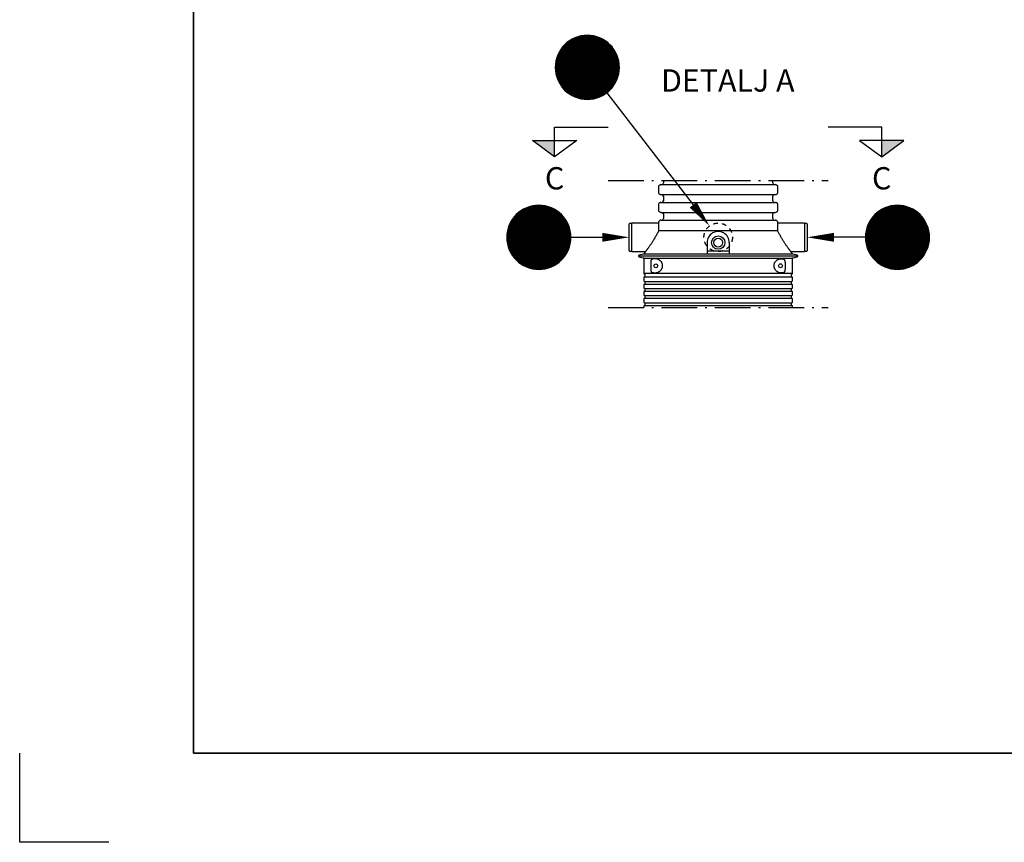
# Model space of a CAD drawing. Units: millimetres. Extents: x 0 to 21000, y 0 to 14850.
# Drawn here: x 0 to 5527, y 0 to 4619 of the extents above; entities that cross this region are included whole.
import ezdxf
from ezdxf.enums import TextEntityAlignment as Align

# ---------------------------------------------------------------- set-up
doc = ezdxf.new("R2010")
doc.units = ezdxf.units.MM
doc.header["$LTSCALE"] = 50
doc.linetypes.add('DASHDOT4', pattern=[6, 4, -0.9, 0.2, -0.9])
doc.linetypes.add('DASHED_1', pattern=[2, 1, -1])
for name, color, linetype in [('A-------F1-', 7, 'Continuous'), ('C-------J2-', 1, 'Continuous'), ('C-------T1-', 4, 'Continuous'), ('C-------T2-', 1, 'Continuous'), ('C-----S1---', 3, 'DASHDOT4'), ('C-53B------', 4, 'Continuous')]:
    doc.layers.add(name, color=color, linetype=linetype)
doc.layers.add('C-------U9-', color=6, linetype='Continuous', plot=False)
doc.styles.add('Arial', font='arial.ttf')
doc.styles.add('Arial Beskrivningsbilder', font='arial.ttf', dxfattribs={"height": 5})

msp = doc.modelspace()

# ---------------------------------------------------------------- hatches: boundary and pattern name
at = {"layer": 'C-------J2-'}
for points in [[(3002.9, 3940.3), (3002.9, 3848.6), (2877.9, 3940.3)], [(4838.9, 3940.3), (4838.9, 3848.6), (4963.9, 3940.3)]]:
    msp.add_hatch(color=1, dxfattribs=at).paths.add_polyline_path(points)

# ---------------------------------------------------------------- linework, layer by layer
at = {"layer": 'A-------F1-', "lineweight": 35}
for p in [(975, 14350), (20500, 500)]:
    msp.add_line(p, (975, 500), dxfattribs=at)
at = {"layer": 'C-------J2-', "color": 1}
for p, q in [((3002.9, 3940.3), (3002.9, 4015.3)), ((3002.9, 4015.3), (3302.9, 4015.3)), ((4838.9, 4015.3), (4538.9, 4015.3)), ((4838.9, 3940.3), (4838.9, 4015.3)), ((2877.9, 3940.3), (3127.9, 3940.3)), ((3002.9, 3848.6), (2877.9, 3940.3)), ((3127.9, 3940.3), (3002.9, 3848.6)), ((3002.9, 3848.6), (3002.9, 3940.3)), ((4963.9, 3940.3), (4713.9, 3940.3)), ((4713.9, 3940.3), (4838.9, 3848.6)), ((4838.9, 3848.6), (4963.9, 3940.3)), ((4838.9, 3848.6), (4838.9, 3940.3))]:
    msp.add_line(p, q, dxfattribs=at)
at = {"layer": 'C-------T2-', "color": 1, "lineweight": 9, "true_color": 0xff0000}
for p, q in [((3059.7, 4479.4), (3312.8, 4479.4)), ((3063.9, 4483.4), (3308.7, 4483.4)), ((3068.4, 4487.4), (3304.2, 4487.4)), ((3073.2, 4491.4), (3299.4, 4491.4)), ((3078.3, 4495.4), (3294.3, 4495.4)), ((3083.8, 4499.4), (3288.7, 4499.4)), ((3089.9, 4503.4), (3282.7, 4503.4)), ((3096.5, 4507.4), (3276.1, 4507.4)), ((3103.8, 4511.4), (3268.8, 4511.4)), ((3112.1, 4515.4), (3260.5, 4515.4)), ((3121.7, 4519.4), (3250.9, 4519.4)), ((3133.2, 4523.4), (3239.4, 4523.4)), ((3148.6, 4527.4), (3224, 4527.4)), ((3021.3, 4423.4), (3351.3, 4423.4)), ((3023.1, 4427.4), (3349.5, 4427.4)), ((3025.1, 4431.4), (3347.5, 4431.4)), ((3027.1, 4435.4), (3345.5, 4435.4)), ((3029.3, 4439.4), (3343.3, 4439.4)), ((3031.6, 4443.4), (3341, 4443.4)), ((3034, 4447.4), (3338.6, 4447.4)), ((3036.6, 4451.4), (3336, 4451.4)), ((3039.4, 4455.4), (3333.2, 4455.4)), ((3042.3, 4459.4), (3330.3, 4459.4)), ((3045.4, 4463.4), (3327.2, 4463.4)), ((3048.7, 4467.4), (3323.9, 4467.4)), ((3052.1, 4471.4), (3320.5, 4471.4)), ((3055.8, 4475.4), (3316.8, 4475.4)), ((3007, 4367.4), (3365.6, 4367.4)), ((3007.4, 4371.4), (3365.2, 4371.4)), ((3007.9, 4375.4), (3364.7, 4375.4)), ((3008.5, 4379.4), (3364.1, 4379.4)), ((3009.2, 4383.4), (3363.4, 4383.4)), ((3009.9, 4387.4), (3362.7, 4387.4)), ((3010.8, 4391.4), (3361.8, 4391.4)), ((3011.8, 4395.4), (3360.8, 4395.4)), ((3012.8, 4399.4), (3359.8, 4399.4)), ((3014, 4403.4), (3358.6, 4403.4)), ((3015.2, 4407.4), (3357.4, 4407.4)), ((3016.6, 4411.4), (3356, 4411.4)), ((3018.1, 4415.4), (3354.5, 4415.4)), ((3019.6, 4419.4), (3353, 4419.4)), ((3006.3, 4355.4), (3366.3, 4355.4)), ((3006.3, 4351.4), (3366.3, 4351.4)), ((3006.3, 4347.4), (3366.3, 4347.4)), ((3006.5, 4359.4), (3366.1, 4359.4)), ((3006.5, 4343.4), (3366.1, 4343.4)), ((3006.7, 4363.4), (3365.9, 4363.4)), ((3006.7, 4339.4), (3365.9, 4339.4)), ((3007, 4335.4), (3365.6, 4335.4)), ((3007.4, 4331.4), (3365.2, 4331.4)), ((3007.9, 4327.4), (3364.7, 4327.4)), ((3008.5, 4323.4), (3364.1, 4323.4)), ((3009.2, 4319.4), (3363.4, 4319.4)), ((3009.9, 4315.4), (3362.7, 4315.4)), ((3010.8, 4311.4), (3361.8, 4311.4)), ((3011.8, 4307.4), (3360.8, 4307.4)), ((3012.8, 4303.4), (3359.8, 4303.4)), ((3014, 4299.4), (3358.6, 4299.4)), ((3015.2, 4295.4), (3357.4, 4295.4)), ((3016.6, 4291.4), (3356, 4291.4)), ((3018.1, 4287.4), (3354.5, 4287.4)), ((3019.6, 4283.4), (3353, 4283.4)), ((3021.3, 4279.4), (3351.3, 4279.4)), ((3023.1, 4275.4), (3349.5, 4275.4)), ((3025.1, 4271.4), (3347.5, 4271.4)), ((3027.1, 4267.4), (3345.5, 4267.4)), ((3029.3, 4263.4), (3343.3, 4263.4)), ((3031.6, 4259.4), (3341, 4259.4)), ((3034, 4255.4), (3338.6, 4255.4)), ((3036.6, 4251.4), (3336, 4251.4)), ((3039.4, 4247.4), (3333.2, 4247.4)), ((3042.3, 4243.4), (3330.3, 4243.4)), ((3045.4, 4239.4), (3327.2, 4239.4)), ((3048.7, 4235.4), (3323.9, 4235.4)), ((3052.1, 4231.4), (3320.5, 4231.4)), ((3055.8, 4227.4), (3316.8, 4227.4)), ((3059.7, 4223.4), (3312.8, 4223.4)), ((3063.9, 4219.4), (3308.7, 4219.4)), ((3068.4, 4215.4), (3304.2, 4215.4)), ((3073.2, 4211.4), (3299.4, 4211.4)), ((3078.3, 4207.4), (3294.3, 4207.4)), ((3083.8, 4203.4), (3288.7, 4203.4)), ((3089.9, 4199.4), (3282.7, 4199.4)), ((3096.5, 4195.4), (3276.1, 4195.4)), ((3103.8, 4191.4), (3268.8, 4191.4)), ((3112.1, 4187.4), (3260.5, 4187.4)), ((3121.7, 4183.4), (3250.9, 4183.4)), ((3133.2, 4179.4), (3239.4, 4179.4)), ((3148.6, 4175.4), (3224, 4175.4)), ((2806.4, 3541.3), (3022.4, 3541.3)), ((2811.9, 3545.3), (3016.8, 3545.3)), ((2818, 3549.3), (3010.8, 3549.3)), ((2824.6, 3553.3), (3004.2, 3553.3)), ((2831.9, 3557.3), (2996.8, 3557.3)), ((2840.2, 3561.3), (2988.6, 3561.3)), ((2849.8, 3565.3), (2979, 3565.3)), ((2861.3, 3569.3), (2967.5, 3569.3)), ((2876.7, 3573.3), (2952.1, 3573.3)), ((4819.4, 3541.3), (5035.4, 3541.3)), ((4825, 3545.3), (5029.9, 3545.3)), ((4831, 3549.3), (5023.9, 3549.3)), ((4837.6, 3553.3), (5017.2, 3553.3)), ((4845, 3557.3), (5009.9, 3557.3)), ((4853.2, 3561.3), (5001.6, 3561.3)), ((4862.8, 3565.3), (4992.1, 3565.3)), ((4874.4, 3569.3), (4980.5, 3569.3)), ((4889.7, 3573.3), (4965.2, 3573.3)), ((2757.4, 3485.3), (3071.4, 3485.3)), ((2759.7, 3489.3), (3069.1, 3489.3)), ((2762.1, 3493.3), (3066.6, 3493.3)), ((2764.7, 3497.3), (3064.1, 3497.3)), ((2767.5, 3501.3), (3061.3, 3501.3)), ((2770.4, 3505.3), (3058.4, 3505.3)), ((2773.5, 3509.3), (3055.3, 3509.3)), ((2776.7, 3513.3), (3052, 3513.3)), ((2780.2, 3517.3), (3048.6, 3517.3)), ((2783.9, 3521.3), (3044.9, 3521.3)), ((2787.8, 3525.3), (3040.9, 3525.3)), ((2792, 3529.3), (3036.8, 3529.3)), ((2796.5, 3533.3), (3032.3, 3533.3)), ((2801.2, 3537.3), (3027.5, 3537.3)), ((4770.4, 3485.3), (5084.5, 3485.3)), ((4772.7, 3489.3), (5082.2, 3489.3)), ((4775.2, 3493.3), (5079.7, 3493.3)), ((4777.8, 3497.3), (5077.1, 3497.3)), ((4780.5, 3501.3), (5074.4, 3501.3)), ((4783.4, 3505.3), (5071.4, 3505.3)), ((4786.5, 3509.3), (5068.3, 3509.3)), ((4789.8, 3513.3), (5065.1, 3513.3)), ((4793.3, 3517.3), (5061.6, 3517.3)), ((4797, 3521.3), (5057.9, 3521.3)), ((4800.9, 3525.3), (5054, 3525.3)), ((4805.1, 3529.3), (5049.8, 3529.3)), ((4809.5, 3533.3), (5045.4, 3533.3)), ((4814.3, 3537.3), (5040.6, 3537.3)), ((2737.3, 3429.3), (3091.5, 3429.3)), ((2738, 3433.3), (3090.8, 3433.3)), ((2738.9, 3437.3), (3089.9, 3437.3)), ((2739.8, 3441.3), (3088.9, 3441.3)), ((2740.9, 3445.3), (3087.9, 3445.3)), ((2742.1, 3449.3), (3086.7, 3449.3)), ((2743.3, 3453.3), (3085.5, 3453.3)), ((2744.7, 3457.3), (3084.1, 3457.3)), ((2746.1, 3461.3), (3082.6, 3461.3)), ((2747.7, 3465.3), (3081, 3465.3)), ((2749.4, 3469.3), (3079.4, 3469.3)), ((2751.2, 3473.3), (3077.6, 3473.3)), ((2753.1, 3477.3), (3075.6, 3477.3)), ((2755.2, 3481.3), (3073.6, 3481.3)), ((4750.3, 3429.3), (5104.6, 3429.3)), ((4751.1, 3433.3), (5103.8, 3433.3)), ((4751.9, 3437.3), (5102.9, 3437.3)), ((4752.9, 3441.3), (5102, 3441.3)), ((4754, 3445.3), (5100.9, 3445.3)), ((4755.1, 3449.3), (5099.8, 3449.3)), ((4756.4, 3453.3), (5098.5, 3453.3)), ((4757.7, 3457.3), (5097.1, 3457.3)), ((4759.2, 3461.3), (5095.7, 3461.3)), ((4760.8, 3465.3), (5094.1, 3465.3)), ((4762.5, 3469.3), (5092.4, 3469.3)), ((4764.3, 3473.3), (5090.6, 3473.3)), ((4766.2, 3477.3), (5088.7, 3477.3)), ((4768.2, 3481.3), (5086.6, 3481.3)), ((2734.4, 3401.3), (3094.3, 3401.3)), ((2734.4, 3397.3), (3094.4, 3397.3)), ((2734.4, 3393.3), (3094.3, 3393.3)), ((2734.6, 3405.3), (3094.2, 3405.3)), ((2734.6, 3389.3), (3094.2, 3389.3)), ((2734.8, 3409.3), (3094, 3409.3)), ((2734.8, 3385.3), (3094, 3385.3)), ((2735.1, 3413.3), (3093.7, 3413.3)), ((2735.1, 3381.3), (3093.7, 3381.3)), ((2735.5, 3417.3), (3093.3, 3417.3)), ((2735.5, 3377.3), (3093.3, 3377.3)), ((2736, 3421.3), (3092.8, 3421.3)), ((2736, 3373.3), (3092.8, 3373.3)), ((2736.6, 3425.3), (3092.2, 3425.3)), ((4747.4, 3397.3), (5107.4, 3397.3)), ((4747.5, 3401.3), (5107.4, 3401.3)), ((4747.5, 3393.3), (5107.4, 3393.3)), ((4747.6, 3405.3), (5107.3, 3405.3)), ((4747.6, 3389.3), (5107.3, 3389.3)), ((4747.8, 3409.3), (5107, 3409.3)), ((4747.8, 3385.3), (5107, 3385.3)), ((4748.1, 3413.3), (5106.7, 3413.3)), ((4748.1, 3381.3), (5106.7, 3381.3)), ((4748.6, 3417.3), (5106.3, 3417.3)), ((4748.6, 3377.3), (5106.3, 3377.3)), ((4749, 3421.3), (5105.8, 3421.3)), ((4749, 3373.3), (5105.8, 3373.3)), ((4749.6, 3425.3), (5105.2, 3425.3)), ((2736.6, 3369.3), (3092.2, 3369.3)), ((2737.3, 3365.3), (3091.5, 3365.3)), ((2738, 3361.3), (3090.8, 3361.3)), ((2738.9, 3357.3), (3089.9, 3357.3)), ((2739.8, 3353.3), (3088.9, 3353.3)), ((2740.9, 3349.3), (3087.9, 3349.3)), ((2742.1, 3345.3), (3086.7, 3345.3)), ((2743.3, 3341.3), (3085.5, 3341.3)), ((2744.7, 3337.3), (3084.1, 3337.3)), ((2746.1, 3333.3), (3082.6, 3333.3)), ((2747.7, 3329.3), (3081, 3329.3)), ((2749.4, 3325.3), (3079.4, 3325.3)), ((2751.2, 3321.3), (3077.6, 3321.3)), ((2753.1, 3317.3), (3075.6, 3317.3)), ((4749.6, 3369.3), (5105.2, 3369.3)), ((4750.3, 3365.3), (5104.6, 3365.3)), ((4751.1, 3361.3), (5103.8, 3361.3)), ((4751.9, 3357.3), (5102.9, 3357.3)), ((4752.9, 3353.3), (5102, 3353.3)), ((4754, 3349.3), (5100.9, 3349.3)), ((4755.1, 3345.3), (5099.8, 3345.3)), ((4756.4, 3341.3), (5098.5, 3341.3)), ((4757.7, 3337.3), (5097.1, 3337.3)), ((4759.2, 3333.3), (5095.7, 3333.3)), ((4760.8, 3329.3), (5094.1, 3329.3)), ((4762.5, 3325.3), (5092.4, 3325.3)), ((4764.3, 3321.3), (5090.6, 3321.3)), ((4766.2, 3317.3), (5088.7, 3317.3)), ((2755.2, 3313.3), (3073.6, 3313.3)), ((2757.4, 3309.3), (3071.4, 3309.3)), ((2759.7, 3305.3), (3069.1, 3305.3)), ((2762.1, 3301.3), (3066.6, 3301.3)), ((2764.7, 3297.3), (3064.1, 3297.3)), ((2767.5, 3293.3), (3061.3, 3293.3)), ((2770.4, 3289.3), (3058.4, 3289.3)), ((2773.5, 3285.3), (3055.3, 3285.3)), ((2776.7, 3281.3), (3052, 3281.3)), ((2780.2, 3277.3), (3048.6, 3277.3)), ((2783.9, 3273.3), (3044.9, 3273.3)), ((2787.8, 3269.3), (3040.9, 3269.3)), ((2792, 3265.3), (3036.8, 3265.3)), ((2796.5, 3261.3), (3032.3, 3261.3)), ((4768.2, 3313.3), (5086.6, 3313.3)), ((4770.4, 3309.3), (5084.5, 3309.3)), ((4772.7, 3305.3), (5082.2, 3305.3)), ((4775.2, 3301.3), (5079.7, 3301.3)), ((4777.8, 3297.3), (5077.1, 3297.3)), ((4780.5, 3293.3), (5074.4, 3293.3)), ((4783.4, 3289.3), (5071.4, 3289.3)), ((4786.5, 3285.3), (5068.3, 3285.3)), ((4789.8, 3281.3), (5065.1, 3281.3)), ((4793.3, 3277.3), (5061.6, 3277.3)), ((4797, 3273.3), (5057.9, 3273.3)), ((4800.9, 3269.3), (5054, 3269.3)), ((4805.1, 3265.3), (5049.8, 3265.3)), ((4809.5, 3261.3), (5045.4, 3261.3)), ((2801.2, 3257.3), (3027.5, 3257.3)), ((2806.4, 3253.3), (3022.4, 3253.3)), ((2811.9, 3249.3), (3016.8, 3249.3)), ((2818, 3245.3), (3010.8, 3245.3)), ((2824.6, 3241.3), (3004.2, 3241.3)), ((2831.9, 3237.3), (2996.8, 3237.3)), ((2840.2, 3233.3), (2988.6, 3233.3)), ((2849.8, 3229.3), (2979, 3229.3)), ((2861.3, 3225.3), (2967.5, 3225.3)), ((2876.7, 3221.3), (2952.1, 3221.3)), ((4814.3, 3257.3), (5040.6, 3257.3)), ((4819.4, 3253.3), (5035.4, 3253.3)), ((4825, 3249.3), (5029.9, 3249.3)), ((4831, 3245.3), (5023.9, 3245.3)), ((4837.6, 3241.3), (5017.2, 3241.3)), ((4845, 3237.3), (5009.9, 3237.3)), ((4853.2, 3233.3), (5001.6, 3233.3)), ((4862.8, 3229.3), (4992.1, 3229.3)), ((4874.4, 3225.3), (4980.5, 3225.3)), ((4889.7, 3221.3), (4965.2, 3221.3))]:
    msp.add_line(p, q, dxfattribs=at)
at = {"layer": 'C-------T2-'}
for p, q in [((3296.1, 4208.8), (3780.7, 3579.5)), ((3094.4, 3397.3), (3270.9, 3397.3)), ((4747.4, 3397.3), (4570.9, 3397.3))]:
    msp.add_line(p, q, dxfattribs=at)
for points, format in [([(3186.3, 4171.4), (3186.3, 4171.4, 1), (3186.3, 4531.4), (3186.3, 4531.4, 1), (3186.3, 4171.4, 5.027339)], "xyb"), ([(3780.7, 3579.5, 50, 0, 0), (3872.2, 3460.7, 0, 0, 0)], "xyseb"), ([(2914.4, 3217.3), (2914.4, 3217.3, 1), (2914.4, 3577.3), (2914.4, 3577.3, 1), (2914.4, 3217.3, 5.027339)], "xyb"), ([(4927.4, 3217.3), (4927.4, 3217.3, 1), (4927.4, 3577.3), (4927.4, 3577.3, 1), (4927.4, 3217.3, 5.027339)], "xyb"), ([(3270.9, 3397.3, 50, 0, 0), (3420.9, 3397.3, 0, 0, 0)], "xyseb"), ([(4570.9, 3397.3, 50, 0, 0), (4420.9, 3397.3, 0, 0, 0)], "xyseb")]:
    msp.add_lwpolyline(points, format=format, dxfattribs=at)
at = {"layer": 'C-------U9-'}
for p, q in [((0, 0), (0, 500)), ((500, 0), (0, 0))]:
    msp.add_line(p, q, dxfattribs=at)
at = {"layer": 'C-----S1---'}
msp.add_line((3302.9, 3002.3), (4538.9, 3002.3), dxfattribs=at)
msp.add_lwpolyline([(3302.9, 3715.3), (4538.9, 3715.3)], dxfattribs=at)
at = {"layer": 'C-53B------'}
for p, q in [((3613.9, 3715.3), (3613.9, 3702.3)), ((4227.9, 3702.3), (4227.9, 3715.3)), ((3585.9, 3680.3), (3585.9, 3650.3)), ((3592.6, 3690.7), (3588.5, 3686.7)), ((3598.9, 3693.3), (4242.9, 3693.3)), ((4253.3, 3686.7), (4249.2, 3690.7)), ((4255.9, 3650.3), (4255.9, 3680.3)), ((3588.5, 3644), (3592.6, 3640)), ((3598.9, 3637.3), (4242.9, 3637.3)), ((3598.9, 3593.3), (4242.9, 3593.3)), ((3613.9, 3628.3), (3613.9, 3602.3)), ((4227.9, 3602.3), (4227.9, 3628.3)), ((4249.2, 3640), (4253.3, 3644)), ((3585.9, 3580.3), (3585.9, 3550.3)), ((3592.6, 3590.7), (3588.5, 3586.7)), ((3588.5, 3544), (3592.6, 3540)), ((4253.3, 3586.7), (4249.2, 3590.7)), ((4249.2, 3540), (4253.3, 3544)), ((4255.9, 3550.3), (4255.9, 3580.3)), ((3592.6, 3490.7), (3588.5, 3486.7)), ((3598.9, 3537.3), (4242.9, 3537.3)), ((3598.9, 3493.3), (4242.9, 3493.3)), ((3613.9, 3528.3), (3613.9, 3502.3)), ((4227.9, 3502.3), (4227.9, 3528.3)), ((4253.3, 3486.7), (4249.2, 3490.7)), ((3420.9, 3323.3), (3420.9, 3471.3)), ((3435.9, 3474.3), (3423.9, 3474.3)), ((3585.9, 3477.3), (3435.9, 3477.3)), ((3435.9, 3317.3), (3435.9, 3477.3)), ((3585.9, 3480.3), (3585.9, 3463.5)), ((4255, 3433.7), (3586.8, 3433.7)), ((4255.9, 3463.5), (4255.9, 3480.3)), ((4405.9, 3477.3), (4255.9, 3477.3)), ((4405.9, 3477.3), (4405.9, 3317.3)), ((4417.9, 3474.3), (4405.9, 3474.3)), ((4420.9, 3471.3), (4420.9, 3323.3)), ((3423.9, 3320.3), (3435.9, 3320.3)), ((3435.9, 3317.3), (3507.2, 3317.3)), ((3858.6, 3367.3), (3858.6, 3301.8)), ((3983.6, 3318.6), (3858.6, 3318.6)), ((3983.6, 3367.3), (3983.6, 3301.8)), ((4334.6, 3317.3), (4405.9, 3317.3)), ((4405.9, 3320.3), (4417.9, 3320.3)), ((3472.9, 3292.3), (4368.9, 3292.3)), ((3501.4, 3302), (3476.9, 3297.2)), ((3476.9, 3287.4), (3499.7, 3282.9)), ((3502.9, 3279), (3502.9, 3195.4)), ((3920.9, 3279), (3502.9, 3279)), ((3509.8, 3312.8), (3503.9, 3303.7)), ((4338.9, 3279), (3920.9, 3279)), ((4338, 3303.8), (4332, 3312.8)), ((4338.9, 3195.4), (4338.9, 3279)), ((4340.6, 3302), (4340.5, 3302)), ((4364.9, 3297.2), (4340.6, 3302)), ((4342.1, 3282.9), (4364.9, 3287.4)), ((3544.4, 3216), (3544.4, 3258.7)), ((4297.1, 3258), (4297.1, 3216.6)), ((3502.9, 3195.4), (4338.9, 3195.4)), ((3502.9, 3169.2), (3502.9, 3155.4)), ((3506.8, 3174.8), (4335.1, 3174.8)), ((4338.9, 3155.4), (4338.9, 3169.2)), ((3502.9, 3129.2), (3502.9, 3115.4)), ((3506.8, 3149.8), (4335.1, 3149.8)), ((3506.8, 3134.8), (4335.1, 3134.8)), ((3506.8, 3109.8), (4335.1, 3109.8)), ((4338.9, 3115.4), (4338.9, 3129.2)), ((3502.9, 3089.2), (3502.9, 3075.4)), ((3502.9, 3049.2), (3502.9, 3035.4)), ((3506.8, 3094.8), (4335.1, 3094.8)), ((3506.8, 3069.8), (4335.1, 3069.8)), ((3506.8, 3054.8), (4335.1, 3054.8)), ((4338.9, 3075.4), (4338.9, 3089.2)), ((4338.9, 3035.4), (4338.9, 3049.2)), ((3502.9, 3009.2), (3502.9, 3002.3)), ((3506.8, 3029.8), (4335.1, 3029.8)), ((3506.8, 3014.8), (4335.1, 3014.8)), ((4338.9, 3002.3), (4338.9, 3009.2))]:
    msp.add_line(p, q, dxfattribs=at)
at = {"layer": 'C-53B------', "linetype": 'DASHED_1', "ltscale": 0.5}
msp.add_circle((3921.1, 3397.3), 80, dxfattribs=at)
at = {"layer": 'C-53B------'}
for centre, radius in [((3921.1, 3367.3), 37.5), ((3921.1, 3367.3), 25), ((3570.9, 3237.3), 10.8), ((4270.9, 3237.3), 10.9)]:
    msp.add_circle(centre, radius, dxfattribs=at)
for centre, radius, start, end in [((3594.9, 3680.3), 9, 135, 180), ((3594.9, 3650.3), 9, 180, 225), ((3598.9, 3684.3), 9, 90, 135), ((3604.9, 3702.3), 9, 270, 0), ((4236.9, 3702.3), 9, 180, 270), ((4242.9, 3684.3), 9, 45, 90), ((4246.9, 3680.3), 9, 0, 45), ((4246.9, 3650.3), 9, 315, 0), ((3598.9, 3646.3), 9, 225, 270), ((3598.9, 3584.3), 9, 90, 135), ((3604.9, 3628.3), 9, 0, 90), ((3604.9, 3602.3), 9, 270, 0), ((4236.9, 3628.3), 9, 90, 180), ((4236.9, 3602.3), 9, 180, 270), ((4242.9, 3646.3), 9, 270, 315), ((4242.9, 3584.3), 9, 45, 90), ((3594.9, 3580.3), 9, 135, 180), ((3594.9, 3550.3), 9, 180, 225), ((3598.9, 3546.3), 9, 225, 270), ((4242.9, 3546.3), 9, 270, 315), ((4246.9, 3580.3), 9, 0, 45), ((4246.9, 3550.3), 9, 315, 0), ((3594.9, 3480.3), 9, 135, 180), ((3598.9, 3484.3), 9, 90, 135), ((3604.9, 3528.3), 9, 0, 90), ((3604.9, 3502.3), 9, 270, 0), ((4236.9, 3528.3), 9, 90, 180), ((4236.9, 3502.3), 9, 180, 270), ((4242.9, 3484.3), 9, 45, 90), ((4246.9, 3480.3), 9, 0, 45), ((3423.9, 3471.3), 3, 90, 180), ((3921.1, 3367.3), 62.5, 360, 180.0081), ((4417.9, 3471.3), 3, 0, 90), ((3423.9, 3323.3), 3, 180, 270), ((4417.9, 3323.3), 3, 270, 0), ((3477.9, 3292.3), 5, 101.1075, 258.8925), ((3498.9, 3279), 4, 0, 78.8925), ((4342.9, 3279), 4, 101.1075, 180), ((4363.9, 3292.3), 5, 281.1075, 78.8925), ((3508.9, 3195.4), 6, 180, 249.0752), ((3508.9, 3169.2), 6, 110.9248, 180), ((3508.9, 3155.4), 6, 180, 249.0752), ((3503.9, 3182.3), 8, 290.9248, 69.0752), ((4337.9, 3182.3), 8, 110.9248, 249.0752), ((4332.9, 3195.4), 6, 290.9248, 0), ((4332.9, 3169.2), 6, 0, 69.0752), ((4332.9, 3155.4), 6, 290.9248, 0), ((3508.9, 3129.2), 6, 110.9248, 180), ((3508.9, 3115.4), 6, 180, 249.0752), ((3503.9, 3142.3), 8, 290.9248, 69.0752), ((3503.9, 3102.3), 8, 290.9248, 69.0752), ((4337.9, 3142.3), 8, 110.9248, 249.0752), ((4337.9, 3102.3), 8, 110.9248, 249.0752), ((4332.9, 3129.2), 6, 0, 69.0752), ((4332.9, 3115.4), 6, 290.9248, 0), ((3508.9, 3089.2), 6, 110.9248, 180), ((3508.9, 3075.4), 6, 180, 249.0752), ((3508.9, 3049.2), 6, 110.9248, 180), ((3503.9, 3062.3), 8, 290.9248, 69.0752), ((4337.9, 3062.3), 8, 110.9248, 249.0752), ((4332.9, 3089.2), 6, 0, 69.0752), ((4332.9, 3075.4), 6, 290.9248, 0), ((4332.9, 3049.2), 6, 0, 69.0752), ((3508.9, 3035.4), 6, 180, 249.0752), ((3508.9, 3009.2), 6, 110.9248, 180), ((3503.9, 3022.3), 8, 290.9248, 69.0752), ((4337.9, 3022.3), 8, 110.9248, 249.0752), ((4332.9, 3035.4), 6, 290.9248, 0), ((4332.9, 3009.2), 6, 0, 69.0752)]:
    msp.add_arc(centre, radius, start, end, dxfattribs=at)
for points, knots in [([(3586.1, 3431.1), (3584.7, 3428.5), (3581.7, 3423.1), (3577.1, 3414.8), (3572.2, 3406.1), (3567.4, 3397.7), (3562.5, 3389.5), (3557.8, 3381.7), (3553, 3374), (3548.4, 3366.8), (3544.1, 3360.1), (3540, 3354), (3536, 3348.2), (3532.3, 3342.9), (3529, 3338.2), (3526, 3334.1), (3523.1, 3330.2), (3520.6, 3326.8), (3518.4, 3323.8), (3516.4, 3321.3), (3514.7, 3319.1), (3513.2, 3317.2), (3512, 3315.6), (3511, 3314.4), (3510.3, 3313.5), (3509.9, 3312.9), (3509.8, 3312.9), (3509.8, 3312.8)], [0, 0, 0, 0, 0.053655, 0.108277, 0.163379, 0.219455, 0.269703, 0.320282, 0.371363, 0.42313, 0.466972, 0.511033, 0.555557, 0.60033, 0.636759, 0.673344, 0.710123, 0.747095, 0.778007, 0.809059, 0.840284, 0.871684, 0.900782, 0.930048, 0.959522, 0.989197, 1, 1, 1, 1]), ([(3586.2, 3471.8), (3586.1, 3470.9), (3586, 3469), (3585.9, 3465.4), (3585.9, 3461.1), (3586, 3456.4), (3586.2, 3451.3), (3586.4, 3445.8), (3586.6, 3440), (3586.7, 3435.8), (3586.8, 3433.7)], [0, 0, 0, 0, 0.108724, 0.234119, 0.362329, 0.4915, 0.616389, 0.742145, 0.870608, 1, 1, 1, 1]), ([(3586.8, 3433.7), (3586.8, 3433.5), (3586.8, 3433.2), (3586.7, 3432.8), (3586.7, 3432.6), (3586.5, 3431.9), (3586.4, 3431.5), (3586.1, 3431.1)], [0, 0, 0, 0, 0.25, 0.25, 0.5, 0.5, 1, 1, 1, 1]), ([(4255, 3433.7), (4255.1, 3436), (4255.3, 3440.8), (4255.5, 3447), (4255.7, 3452.6), (4255.8, 3457.4), (4255.9, 3461.1), (4255.9, 3463), (4255.9, 3463.5)], [0, 0, 0, 0, 0.204151, 0.410188, 0.582457, 0.755872, 0.932928, 1, 1, 1, 1]), ([(4255.7, 3431.1), (4255.5, 3431.5), (4255.3, 3431.9), (4255.1, 3432.8), (4255, 3433.2), (4255, 3433.7)], [0, 0, 0, 0, 0.5, 0.5, 1, 1, 1, 1]), ([(4332, 3312.8), (4332, 3312.9), (4331.9, 3313), (4331.3, 3313.8), (4330.3, 3315.1), (4328.9, 3316.8), (4327.3, 3318.8), (4325.4, 3321.3), (4323.1, 3324.3), (4320.6, 3327.6), (4318, 3331.1), (4315.5, 3334.5), (4312.9, 3338.2), (4309.6, 3342.7), (4305.6, 3348.4), (4300.9, 3355.4), (4296, 3362.7), (4291.2, 3370.2), (4286.5, 3377.7), (4281.9, 3385.2), (4277.3, 3392.9), (4272.8, 3400.7), (4268.3, 3408.4), (4264, 3416.1), (4259.8, 3423.7), (4257.1, 3428.7), (4255.7, 3431.1)], [0, 0, 0, 0, 0.0187568, 0.0533213, 0.0883827, 0.1221165, 0.156226, 0.1905728, 0.2252616, 0.2670873, 0.29882, 0.3305543, 0.3627582, 0.3949633, 0.4462832, 0.4983889, 0.5508776, 0.6041457, 0.6528395, 0.7021356, 0.7517384, 0.8019771, 0.8506205, 0.8999368, 0.9496029, 1, 1, 1, 1]), ([(3507.2, 3317.3), (3507.3, 3317.3), (3507.6, 3317.3), (3508.3, 3317.2), (3509.1, 3316.7), (3509.7, 3316), (3510.1, 3315.3), (3510.2, 3314.6), (3510.2, 3313.9), (3510.1, 3313.5), (3510, 3313.2), (3509.9, 3313.1), (3509.9, 3313)], [0, 0, 0, 0, 0.0269211, 0.1575997, 0.2972936, 0.4514935, 0.5787551, 0.6889153, 0.7863243, 0.8719189, 0.9468253, 1, 1, 1, 1]), ([(4331.9, 3313), (4331.9, 3313.1), (4331.9, 3313.1), (4331.7, 3313.4), (4331.6, 3313.9), (4331.6, 3314.6), (4331.8, 3315.4), (4332.2, 3316.2), (4332.9, 3316.8), (4333.7, 3317.2), (4334.3, 3317.3), (4334.6, 3317.3), (4334.6, 3317.3)], [0, 0, 0, 0, 0.037251, 0.123002, 0.219898, 0.331921, 0.455935, 0.5915, 0.731691, 0.868623, 0.984728, 1, 1, 1, 1]), ([(3921.1, 3301.8), (3913.7, 3301.8), (3899.1, 3301.8), (3877.1, 3301.8), (3855.1, 3301.8), (3833.4, 3301.8), (3812, 3301.8), (3791, 3301.8), (3771.7, 3301.8), (3753.9, 3301.8), (3737.7, 3301.9), (3720.5, 3301.9), (3703.8, 3301.9), (3685.8, 3301.9), (3667.9, 3301.9), (3650.7, 3301.9), (3635.8, 3301.9), (3623, 3301.9), (3609.7, 3301.9), (3595.6, 3301.9), (3581.3, 3301.9), (3568.5, 3301.9), (3557.4, 3301.9), (3548.2, 3301.9), (3540, 3301.9), (3532.8, 3301.9), (3525.6, 3302), (3518.7, 3302), (3512.8, 3302), (3508.4, 3302), (3505.3, 3302), (3503.1, 3302), (3501.8, 3302), (3501.2, 3302), (3501.3, 3302), (3501.4, 3302)], [0, 0, 0, 0, 0.033336, 0.066673, 0.100241, 0.13381, 0.166998, 0.200209, 0.233398, 0.260362, 0.287338, 0.314302, 0.348325, 0.37475, 0.411357, 0.447963, 0.474941, 0.501931, 0.528909, 0.562949, 0.599326, 0.635702, 0.665854, 0.696006, 0.723169, 0.750332, 0.777656, 0.81403, 0.850404, 0.880554, 0.910704, 0.937864, 0.965025, 0.992347, 1, 1, 1, 1]), ([(3503.8, 3303.8), (3503.8, 3303.7), (3503.6, 3303.3), (3503.2, 3302.9), (3502.6, 3302.5), (3502, 3302.2), (3501.6, 3302.1), (3501.4, 3302), (3501.4, 3302)], [0, 0, 0, 0, 0.093191, 0.347763, 0.574712, 0.772941, 0.937154, 1, 1, 1, 1]), ([(3544.4, 3258.7), (3544.4, 3259.1), (3544.4, 3259.6), (3544.5, 3260.5), (3544.5, 3261), (3544.6, 3262.4), (3544.7, 3263.3), (3544.8, 3264.7), (3544.9, 3265.1), (3545.1, 3266), (3545.1, 3266.4), (3545.4, 3267.7), (3545.6, 3268.5), (3546, 3269.6), (3546.1, 3270), (3546.4, 3270.7), (3546.5, 3271), (3547, 3272), (3547.3, 3272.6), (3547.8, 3273.4), (3548, 3273.6), (3548.4, 3274.1), (3548.6, 3274.3), (3549.2, 3274.8), (3549.6, 3275.1), (3550, 3275.2)], [0, 0, 0, 0, 0.0625, 0.0625, 0.125, 0.125, 0.25, 0.25, 0.3125, 0.3125, 0.375, 0.375, 0.5, 0.5, 0.5625, 0.5625, 0.625, 0.625, 0.75, 0.75, 0.8125, 0.8125, 0.875, 0.875, 1, 1, 1, 1]), ([(3550, 3275.2), (3552.3, 3276.2), (3554.7, 3276.9), (3559.6, 3277.9), (3562.2, 3278.2), (3566.1, 3278.3), (3567.4, 3278.3), (3570.2, 3278.1), (3571.6, 3277.9), (3575.7, 3277.2), (3578.6, 3276.5), (3582.9, 3274.7), (3584.3, 3274.1), (3587.2, 3272.5), (3588.6, 3271.6), (3591.5, 3269.6), (3592.9, 3268.5), (3594.9, 3266.6), (3595.6, 3266), (3596.9, 3264.6), (3597.6, 3263.8), (3599.5, 3261.5), (3600.7, 3259.8), (3602.1, 3257.4), (3602.3, 3257), (3602.9, 3256), (3603.1, 3255.5), (3603.9, 3253.9), (3604.3, 3252.9), (3605.2, 3250.7), (3605.5, 3249.6), (3606, 3247.8), (3606.2, 3247.2), (3606.5, 3246), (3606.6, 3245.4), (3607.2, 3242.4), (3607.4, 3239.9), (3607.4, 3236.7), (3607.4, 3236.1), (3607.3, 3234.8), (3607.3, 3234.2), (3607.1, 3232.3), (3606.9, 3231), (3606.5, 3228.6), (3606.2, 3227.4), (3605.5, 3225), (3605.1, 3223.9), (3604.3, 3221.7), (3603.8, 3220.7), (3602.9, 3218.6), (3602.3, 3217.6), (3600.7, 3214.8), (3599.5, 3213.1), (3597.6, 3210.8), (3596.9, 3210.1), (3595.6, 3208.7), (3594.9, 3208), (3592.8, 3206.1), (3591.4, 3205), (3588.6, 3203), (3587.2, 3202.1), (3585, 3200.9), (3584.3, 3200.6), (3582.9, 3199.9), (3582.2, 3199.6), (3580, 3198.7), (3578.6, 3198.3), (3575.7, 3197.5), (3574.3, 3197.2), (3570.2, 3196.5), (3567.5, 3196.3), (3564.2, 3196.3), (3563.5, 3196.4), (3562.2, 3196.5), (3561.6, 3196.5), (3559.7, 3196.7), (3558.4, 3197), (3554.7, 3197.7), (3552.3, 3198.5), (3550, 3199.4)], [0, 0, 0, 0, 0.0625, 0.0625, 0.125, 0.125, 0.15625, 0.15625, 0.1875, 0.1875, 0.25, 0.25, 0.28125, 0.28125, 0.3125, 0.3125, 0.34375, 0.34375, 0.359375, 0.359375, 0.375, 0.375, 0.40625, 0.40625, 0.414063, 0.414063, 0.421875, 0.421875, 0.4375, 0.4375, 0.453125, 0.453125, 0.460938, 0.460938, 0.46875, 0.46875, 0.5, 0.5, 0.507813, 0.507813, 0.515625, 0.515625, 0.53125, 0.53125, 0.546875, 0.546875, 0.5625, 0.5625, 0.578125, 0.578125, 0.59375, 0.59375, 0.625, 0.625, 0.640625, 0.640625, 0.65625, 0.65625, 0.6875, 0.6875, 0.71875, 0.71875, 0.734375, 0.734375, 0.75, 0.75, 0.78125, 0.78125, 0.8125, 0.8125, 0.875, 0.875, 0.890625, 0.890625, 0.90625, 0.90625, 0.9375, 0.9375, 1, 1, 1, 1]), ([(4340.5, 3302), (4340.5, 3302), (4340.3, 3302), (4338.9, 3302), (4336.8, 3302), (4334, 3302), (4330.2, 3302), (4325.1, 3302), (4318.7, 3302), (4311.6, 3301.9), (4304.1, 3301.9), (4296.5, 3301.9), (4287.5, 3301.9), (4277, 3301.9), (4264.8, 3301.9), (4251.8, 3301.9), (4238.7, 3301.9), (4225.8, 3301.9), (4213.3, 3301.9), (4199.2, 3301.9), (4183.4, 3301.9), (4165.8, 3301.9), (4147.6, 3301.9), (4130.1, 3301.9), (4113.2, 3301.9), (4097.2, 3301.9), (4079.5, 3301.8), (4060.1, 3301.8), (4039.1, 3301.8), (4017.9, 3301.8), (3997.8, 3301.8), (3978.9, 3301.8), (3961.2, 3301.8), (3942, 3301.8), (3928.5, 3301.8), (3921.1, 3301.8)], [0, 0, 0, 0, 0.02953, 0.059704, 0.086886, 0.114069, 0.141412, 0.174635, 0.20788, 0.241103, 0.268094, 0.295097, 0.322088, 0.356143, 0.389351, 0.422581, 0.455789, 0.482768, 0.509759, 0.536738, 0.570778, 0.603982, 0.637207, 0.67041, 0.697386, 0.724373, 0.751349, 0.785385, 0.818589, 0.851816, 0.88502, 0.911997, 0.938986, 0.965962, 1, 1, 1, 1]), ([(4292.1, 3201), (4289.8, 3199.9), (4287.4, 3199.1), (4282.5, 3197.9), (4280, 3197.5), (4276.1, 3197.3), (4274.7, 3197.3), (4272.7, 3197.4), (4272, 3197.4), (4270.6, 3197.6), (4270, 3197.6), (4266.5, 3198.1), (4263.6, 3198.8), (4259.3, 3200.5), (4257.9, 3201.1), (4255.7, 3202.2), (4255, 3202.6), (4253.6, 3203.5), (4252.9, 3203.9), (4250.7, 3205.4), (4249.3, 3206.4), (4247.3, 3208.3), (4246.6, 3208.9), (4245.3, 3210.3), (4244.6, 3211), (4242.7, 3213.3), (4241.5, 3215), (4239.8, 3217.8), (4239.3, 3218.8), (4238.3, 3220.8), (4237.8, 3221.8), (4237, 3224), (4236.6, 3225.1), (4236.1, 3226.9), (4235.9, 3227.4), (4235.6, 3228.6), (4235.5, 3229.3), (4235.1, 3231.1), (4235, 3232.3), (4234.8, 3234.2), (4234.7, 3234.8), (4234.7, 3236.1), (4234.7, 3236.7), (4234.7, 3239.9), (4234.9, 3242.4), (4235.5, 3245.5), (4235.6, 3246.1), (4235.9, 3247.3), (4236.1, 3247.9), (4236.6, 3249.6), (4237, 3250.7), (4237.8, 3252.9), (4238.3, 3253.9), (4239.1, 3255.4), (4239.3, 3255.9), (4239.8, 3256.9), (4240.1, 3257.4), (4241.5, 3259.7), (4242.7, 3261.3), (4244.6, 3263.6), (4245.3, 3264.4), (4246.6, 3265.7), (4247.3, 3266.4), (4249.4, 3268.2), (4250.8, 3269.3), (4253.6, 3271.2), (4255, 3272.1), (4257.2, 3273.2), (4257.9, 3273.5), (4259.4, 3274.2), (4260.1, 3274.5), (4262.2, 3275.3), (4263.7, 3275.7), (4266.5, 3276.4), (4267.9, 3276.7), (4272, 3277.3), (4274.7, 3277.4), (4278, 3277.2), (4278.6, 3277.2), (4279.9, 3277), (4280.6, 3277), (4282.5, 3276.7), (4283.7, 3276.4), (4287.4, 3275.5), (4289.8, 3274.7), (4292.1, 3273.7)], [0, 0, 0, 0, 0.0625, 0.0625, 0.125, 0.125, 0.15625, 0.15625, 0.171875, 0.171875, 0.1875, 0.1875, 0.25, 0.25, 0.28125, 0.28125, 0.296875, 0.296875, 0.3125, 0.3125, 0.34375, 0.34375, 0.359375, 0.359375, 0.375, 0.375, 0.40625, 0.40625, 0.421875, 0.421875, 0.4375, 0.4375, 0.453125, 0.453125, 0.460937, 0.460937, 0.46875, 0.46875, 0.484375, 0.484375, 0.492187, 0.492187, 0.5, 0.5, 0.53125, 0.53125, 0.539062, 0.539062, 0.546875, 0.546875, 0.5625, 0.5625, 0.578125, 0.578125, 0.585938, 0.585938, 0.59375, 0.59375, 0.625, 0.625, 0.640625, 0.640625, 0.65625, 0.65625, 0.6875, 0.6875, 0.71875, 0.71875, 0.734375, 0.734375, 0.75, 0.75, 0.78125, 0.78125, 0.8125, 0.8125, 0.875, 0.875, 0.890625, 0.890625, 0.90625, 0.90625, 0.9375, 0.9375, 1, 1, 1, 1]), ([(4297.1, 3258), (4297.1, 3258.5), (4297.1, 3258.9), (4297.1, 3259.8), (4297.1, 3260.2), (4297, 3261.5), (4296.9, 3262.3), (4296.7, 3263.6), (4296.7, 3264), (4296.6, 3264.8), (4296.5, 3265.2), (4296.2, 3266.4), (4296, 3267.1), (4295.7, 3268.2), (4295.6, 3268.6), (4295.4, 3269.2), (4295.2, 3269.6), (4294.8, 3270.5), (4294.5, 3271.1), (4294, 3271.8), (4293.9, 3272.1), (4293.5, 3272.5), (4293.4, 3272.7), (4292.8, 3273.2), (4292.4, 3273.5), (4292.1, 3273.7)], [0, 0, 0, 0, 0.0625, 0.0625, 0.125, 0.125, 0.25, 0.25, 0.3125, 0.3125, 0.375, 0.375, 0.5, 0.5, 0.5625, 0.5625, 0.625, 0.625, 0.75, 0.75, 0.8125, 0.8125, 0.875, 0.875, 1, 1, 1, 1]), ([(4340.5, 3302), (4340.5, 3302), (4340.4, 3302), (4340, 3302.1), (4339.3, 3302.4), (4338.6, 3302.9), (4338.1, 3303.4), (4338, 3303.7), (4338, 3303.7)], [0, 0, 0, 0, 0.025962, 0.185189, 0.382574, 0.67108, 0.963654, 1, 1, 1, 1]), ([(3550, 3199.4), (3549.6, 3199.6), (3549.2, 3199.8), (3548.6, 3200.4), (3548.4, 3200.6), (3548, 3201), (3547.8, 3201.3), (3547.3, 3202), (3547, 3202.6), (3546.5, 3203.6), (3546.4, 3204), (3546.1, 3204.7), (3546, 3205), (3545.6, 3206.2), (3545.4, 3207), (3545.1, 3208.7), (3544.9, 3209.5), (3544.7, 3211.3), (3544.6, 3212.2), (3544.5, 3214.1), (3544.4, 3215), (3544.4, 3216)], [0, 0, 0, 0, 0.125, 0.125, 0.1875, 0.1875, 0.25, 0.25, 0.375, 0.375, 0.4375, 0.4375, 0.5, 0.5, 0.625, 0.625, 0.75, 0.75, 0.875, 0.875, 1, 1, 1, 1]), ([(4292.1, 3201), (4292.4, 3201.1), (4292.8, 3201.4), (4293.4, 3202), (4293.6, 3202.2), (4293.9, 3202.6), (4294.1, 3202.8), (4294.5, 3203.6), (4294.8, 3204.1), (4295.2, 3205.1), (4295.4, 3205.4), (4295.6, 3206.1), (4295.7, 3206.4), (4296, 3207.5), (4296.2, 3208.2), (4296.5, 3209.4), (4296.6, 3209.8), (4296.7, 3210.6), (4296.7, 3211), (4296.9, 3212.3), (4297, 3213.1), (4297.1, 3214.9), (4297.1, 3215.7), (4297.1, 3216.6)], [0, 0, 0, 0, 0.125, 0.125, 0.1875, 0.1875, 0.25, 0.25, 0.375, 0.375, 0.4375, 0.4375, 0.5, 0.5, 0.625, 0.625, 0.6875, 0.6875, 0.75, 0.75, 0.875, 0.875, 1, 1, 1, 1])]:
    msp.add_open_spline(points, degree=3, knots=knots, dxfattribs=at)

# ---------------------------------------------------------------- texts
at = {"layer": 'C-------J2-', "color": 3, "style": 'Arial'}
for p in [(3002.9, 3728.6), (4838.9, 3728.6)]:
    msp.add_text('C', height=125, dxfattribs=at).set_placement(p, align=Align.MIDDLE_CENTER)
at = {"layer": 'C-------T1-', "color": 3, "style": 'Arial Beskrivningsbilder'}
msp.add_text('DETALJ A', height=125, dxfattribs=at).set_placement((3974.9, 4277.8), align=Align.MIDDLE_CENTER)
at = {"layer": 'C-------T2-', "color": 7, "style": 'Arial'}
for p in [(3186.3, 4351.4), (2914.4, 3397.3), (4927.4, 3397.3)]:
    msp.add_text('G', height=175, dxfattribs=at).set_placement(p, align=Align.MIDDLE_CENTER)

doc.saveas('drawing.dxf')
